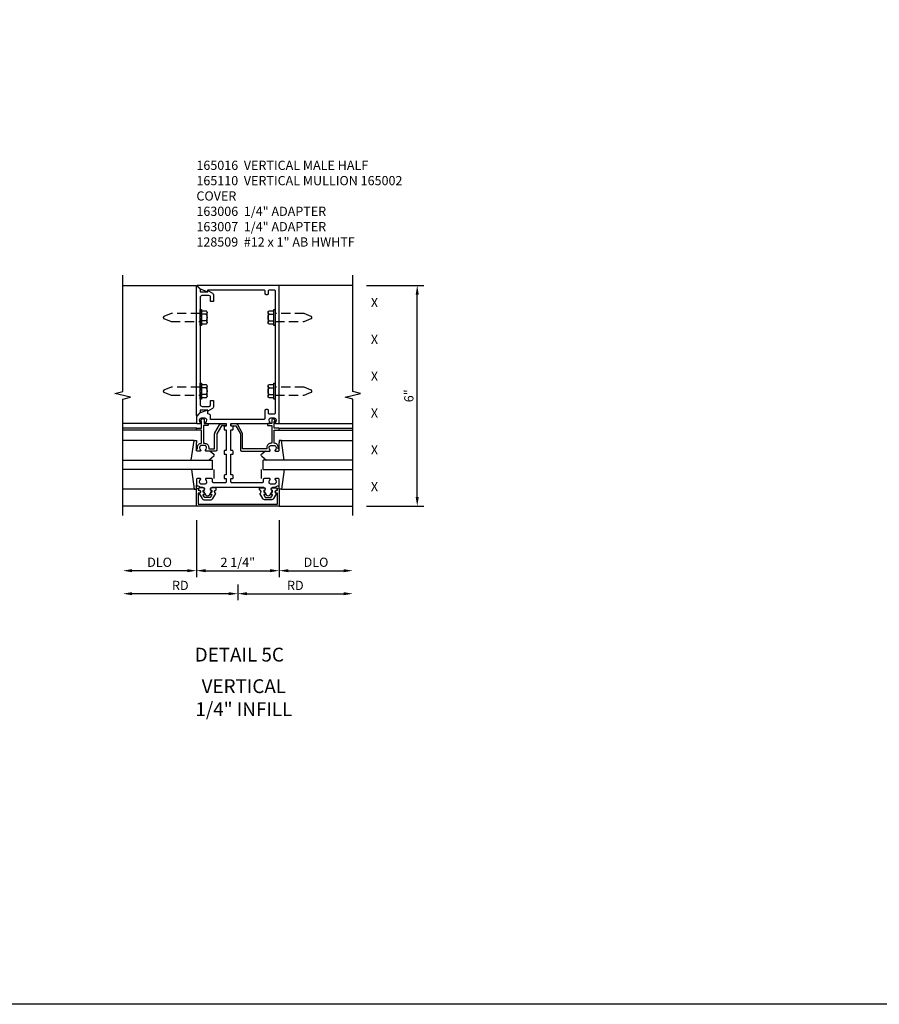
# Model space of a CAD drawing. Extents: x 0 to 167, y 0 to 107.
# Drawn here: x 105 to 128, y 0 to 27 of the extents above; entities that cross this region are included whole.
import ezdxf
from ezdxf.enums import TextEntityAlignment as Align

# ---------------------------------------------------------------- set-up
doc = ezdxf.new("R2010")
doc.units = 0
doc.header["$MEASUREMENT"] = 0
doc.linetypes.add('HIDDEN', pattern=[0.375, 0.25, -0.125])
doc.layers.get('0').update_dxf_attribs({"color": 4, "linetype": 'CONTINUOUS'})
for name, color, linetype in [('DIME', 2, 'CONTINUOUS'), ('FORMAT', 7, 'CONTINUOUS'), ('HIDDEN', 3, 'HIDDEN'), ('P_ATTR', 3, 'CONTINUOUS'), ('TEXT', 3, 'CONTINUOUS')]:
    doc.layers.add(name, color=color, linetype=linetype)
doc.styles.get("Standard").update_dxf_attribs({"font": 'arial.ttf'})
doc.dimstyles.new('EXT_ON-OFF', dxfattribs={"dimscale": 2, "dimtxt": 0.125, "dimasz": 0.125, "dimexe": 0.09, "dimexo": 0.1875, "dimgap": 0.05, "dimtad": 3, "dimdec": 5, "dimzin": 3, "dimdsep": 46, "dimlunit": 5, "dimtxsty": 'Standard', "dimcen": 0, "dimse2": 1, "dimazin": 0, "dimtfac": 1, "dimtdec": 5, "dimtofl": 0, "dimtmove": 0, "dimatfit": 0, "dimfxl": 1, "dimfrac": 2, "dimtolj": 1, "dimtzin": 3, "dimarcsym": 0})
doc.dimstyles.new('EXT_ON-ON', dxfattribs={"dimscale": 2, "dimtxt": 0.125, "dimasz": 0.125, "dimexe": 0.09, "dimexo": 0.1875, "dimgap": 0.05, "dimtad": 3, "dimdec": 5, "dimzin": 3, "dimdsep": 46, "dimlunit": 5, "dimtxsty": 'Standard', "dimcen": 0, "dimazin": 0, "dimtfac": 1, "dimtdec": 5, "dimtofl": 0, "dimtmove": 0, "dimatfit": 0, "dimfxl": 1, "dimfrac": 2, "dimtolj": 1, "dimtzin": 3, "dimarcsym": 0})

# ---------------------------------------------------------------- blocks, each defined once
blk = doc.blocks.new('*D366')
at = {"layer": 'DIME', "color": 0, "lineweight": -2, "transparency": 16777216}
for p, q in [((3.5, 5), (5.055, 5)), ((4.875, -0.75), (4.875, 4.75)), ((3.5, -1), (5.055, -1))]:
    blk.add_line(p, q, dxfattribs=at)
at = {"layer": 'DIME', "color": 0, "transparency": 16777216}
for points in [[(4.833, 4.75), (4.917, 4.75), (4.875, 5)], [(4.833, -0.75), (4.917, -0.75), (4.875, -1)]]:
    blk.add_solid(points, dxfattribs=at)
at = {"layer": 'DIME', "color": 0, "transparency": 16777216, "insert": (4.647, 2), "char_height": 0.25, "attachment_point": 5, "rotation": 90}
blk.add_mtext('\\A1;6"', dxfattribs=at)
blk = doc.blocks.new('B165301')
blk.add_lwpolyline([(-0.695, -0.944, 0.57735), (-0.68, -0.935), (-0.68, -0.91, -0.57735), (-0.665, -0.901), (-0.625, -0.924, -0.267949), (-0.62, -0.933), (-0.62, -0.935, 0.414214), (-0.61, -0.945), (-0.576, -0.945, -1), (-0.496, -0.945), (-0.496, -1.035, -0.414214), (-0.526, -1.065), (-0.556, -1.065, 0.84909), (-0.653, -1.049), (-0.79, -0.97, -0.267949), (-0.83, -0.901), (-0.83, -0.749, -0.267949), (-0.79, -0.68), (-0.653, -0.601, 0.84909), (-0.556, -0.585), (-0.526, -0.585, -0.414214), (-0.496, -0.615), (-0.496, -0.705, -1), (-0.576, -0.705), (-0.61, -0.705, 0.414214), (-0.62, -0.715), (-0.62, -0.717, -0.267949), (-0.625, -0.726), (-0.665, -0.749, -0.57735), (-0.68, -0.74), (-0.68, -0.715, 0.414214), (-0.69, -0.705), (-0.694, -0.705), (-0.755, -0.741, 0.267949), (-0.76, -0.749), (-0.76, -0.901, 0.267949), (-0.755, -0.909)], format="xyb", close=True)
blk = doc.blocks.new('B128509')
for p, q in [((-0.194, 0.135), (-0.194, -0.135)), ((-0.164, 0.09), (-0.039, 0.09)), ((-0.164, -0.09), (-0.039, -0.09))]:
    blk.add_line(p, q)
blk.add_lwpolyline([(-0.039, -0.18), (-0.164, -0.18, -0.666173), (-0.164, -0.09, -0.333087), (-0.164, 0.09, -0.666173), (-0.164, 0.18), (-0.039, 0.18)], format="xyb")
blk.add_lwpolyline([(-0.039, 0.216), (0, 0.216), (0, -0.216), (-0.039, -0.216)], close=True)
at = {"layer": 'HIDDEN'}
blk.add_lwpolyline([(0, -0.108), (0.788, -0.108), (0.981, -0.028, 0.668179), (0.981, 0.028), (0.788, 0.108), (0, 0.108)], format="xyb", dxfattribs=at)
blk = doc.blocks.new('B165002')
blk.add_lwpolyline([(1.075, -0.94), (-1.075, -0.94), (-1.075, -0.646), (-1.055, -0.646, 1), (-1.055, -0.566), (-1.075, -0.566), (-1.075, -0.531, 1), (-1.125, -0.531), (-1.125, -1), (1.125, -1), (1.125, -0.531, 1), (1.075, -0.531), (1.075, -0.566), (1.055, -0.566, 1), (1.055, -0.646), (1.075, -0.646)], format="xyb", close=True)
blk = doc.blocks.new('B165110')
blk.add_lwpolyline([(-0.325, 1.25, -0.414214), (-0.315, 1.24), (-0.315, 1.184, -0.414214), (-0.325, 1.174), (-0.365, 1.174, 0.414214), (-0.375, 1.164), (-0.375, 1.094, 0.414214), (-0.355, 1.074), (-0.315, 1.074), (-0.315, 0.512), (-0.355, 0.512, 0.414214), (-0.375, 0.492), (-0.375, 0.432, 0.414214), (-0.355, 0.412), (-0.315, 0.412), (-0.315, -0.15), (-0.355, -0.15, 0.414214), (-0.375, -0.17), (-0.375, -0.23, 0.414214), (-0.355, -0.25), (-0.315, -0.25), (-0.315, -0.341, -0.414214), (-0.335, -0.361), (-0.657, -0.361, -0.414214), (-0.688, -0.331), (-0.688, -0.28, 0.414214), (-0.718, -0.25), (-0.867, -0.25, 0.669376), (-0.878, -0.276, -0.199773), (-0.851, -0.339), (-0.851, -0.35, -0.414214), (-0.901, -0.4), (-0.989, -0.4, -0.414214), (-1.039, -0.35), (-1.039, -0.339, -0.199773), (-1.012, -0.276, 0.669376), (-1.023, -0.25), (-1.105, -0.25, 0.414214), (-1.125, -0.27), (-1.125, -0.424, 0.427908), (-1.104, -0.444, -0.246837), (-1.03, -0.478, 0.234531), (-1.014, -0.486), (-0.955, -0.486, -0.84909), (-0.939, -0.583), (-0.879, -0.687, 0.57735), (-0.771, -0.687), (-0.711, -0.583, -0.84909), (-0.695, -0.486), (0.695, -0.486, -0.84909), (0.711, -0.583), (0.771, -0.687, 0.57735), (0.879, -0.687), (0.939, -0.583, -0.84909), (0.955, -0.486), (1.014, -0.486, 0.234531), (1.03, -0.478, -0.246837), (1.104, -0.444, 0.427908), (1.125, -0.424), (1.125, -0.27, 0.414214), (1.105, -0.25), (1.023, -0.25, 0.669376), (1.012, -0.276, -0.199773), (1.039, -0.339), (1.039, -0.35, -0.414214), (0.989, -0.4), (0.901, -0.4, -0.414214), (0.851, -0.35), (0.851, -0.339, -0.199773), (0.878, -0.276, 0.669376), (0.867, -0.25), (0.718, -0.25, 0.414214), (0.688, -0.28), (0.688, -0.331, -0.414214), (0.658, -0.361), (-0.165, -0.361, -0.414214), (-0.185, -0.341), (-0.185, -0.25), (-0.145, -0.25, 0.414214), (-0.125, -0.23), (-0.125, -0.17, 0.414214), (-0.145, -0.15), (-0.185, -0.15), (-0.185, 0.412), (-0.145, 0.412, 0.414214), (-0.125, 0.432), (-0.125, 0.492, 0.414214), (-0.145, 0.512), (-0.185, 0.512), (-0.185, 1.074), (-0.145, 1.074, 0.414214), (-0.125, 1.094), (-0.125, 1.164, 0.414214), (-0.135, 1.174), (-0.175, 1.174, -0.414214), (-0.185, 1.184), (-0.185, 1.24, -0.414214), (-0.175, 1.25), (0.867, 1.25, 0.669376), (0.878, 1.276, -0.199773), (0.851, 1.339), (0.851, 1.35, -0.414214), (0.901, 1.4), (0.989, 1.4, -0.414214), (1.039, 1.35), (1.039, 1.339, -0.199773), (1.012, 1.276, 0.669376), (1.023, 1.25), (1.105, 1.25, 0.414214), (1.125, 1.27), (1.125, 5), (-1.094, 5, 0.668179), (-1.101, 4.983), (-1.021, 4.903), (-0.813, 4.827), (-0.813, 4.865, -0.414214), (-0.798, 4.88), (0.705, 4.88, -0.414214), (0.735, 4.85), (0.735, 4.785, 0.414214), (0.765, 4.755), (0.805, 4.755, 0.414214), (0.835, 4.785), (0.835, 4.85, -0.414214), (0.865, 4.88), (0.985, 4.88, -0.414214), (1.015, 4.85), (1.015, 1.53, -0.414214), (0.985, 1.5), (0.865, 1.5, -0.414214), (0.835, 1.53), (0.835, 1.595, 0.414214), (0.805, 1.625), (0.765, 1.625, 0.414214), (0.735, 1.595), (0.735, 1.39, -0.414214), (0.705, 1.36), (-0.741, 1.36), (-0.741, 1.45, 0.414214), (-0.801, 1.51), (-0.813, 1.51), (-0.813, 1.611), (-1.022, 1.535), (-1.125, 1.432), (-1.125, 1.27, 0.414214), (-1.105, 1.25), (-1.023, 1.25, 0.669376), (-1.012, 1.276, -0.199773), (-1.039, 1.339), (-1.039, 1.35, -0.414214), (-0.989, 1.4), (-0.901, 1.4, -0.414214), (-0.851, 1.35), (-0.851, 1.339, -0.199773), (-0.878, 1.276, 0.669376), (-0.867, 1.25)], format="xyb", close=True)
blk = doc.blocks.new('B027851')
for p, q in [((-0.4, 0.319), (0.14, 0.24)), ((0.14, 0.18), (0.073, 0.18)), ((0.14, 0.24), (0.14, 0.18)), ((-0.289, -0.296), (-0.4, -0.164)), ((-0.15, -0.197), (-0.236, -0.296))]:
    blk.add_line(p, q)
blk.add_arc((-0.262, -0.274), 0.035, 220, 319.4311)
blk = doc.blocks.new('B027850')
for p, q in [((-0.4, 0.317), (0.14, 0.24)), ((0.14, 0.18), (0.024, 0.18)), ((0.14, 0.24), (0.14, 0.18)), ((-0.15, -0.3), (-0.4, -0.3))]:
    blk.add_line(p, q)
blk = doc.blocks.new('*D367')
at = {"layer": 'DIME', "color": 0, "lineweight": -2, "transparency": 16777216}
for p, q in [((0, -3.125), (0, -3.555)), ((-0.25, -3.375), (-2.875, -3.375))]:
    blk.add_line(p, q, dxfattribs=at)
at = {"layer": 'DIME', "color": 0, "transparency": 16777216}
for points in [[(-2.875, -3.333), (-2.875, -3.417), (-3.125, -3.375)], [(-0.25, -3.333), (-0.25, -3.417), (0, -3.375)]]:
    blk.add_solid(points, dxfattribs=at)
at = {"layer": 'DIME', "color": 0, "transparency": 16777216, "insert": (-1.562, -3.15), "char_height": 0.25, "attachment_point": 5}
blk.add_mtext('\\A1;RD', dxfattribs=at)
blk = doc.blocks.new('*D368')
at = {"layer": 'DIME', "color": 0, "lineweight": -2, "transparency": 16777216}
for p, q in [((-1.125, -1.375), (-1.125, -2.93)), ((1.125, -1.375), (1.125, -2.93)), ((-0.875, -2.75), (0.875, -2.75))]:
    blk.add_line(p, q, dxfattribs=at)
at = {"layer": 'DIME', "color": 0, "transparency": 16777216}
for points in [[(-0.875, -2.708), (-0.875, -2.792), (-1.125, -2.75)], [(0.875, -2.708), (0.875, -2.792), (1.125, -2.75)]]:
    blk.add_solid(points, dxfattribs=at)
at = {"layer": 'DIME', "color": 0, "transparency": 16777216, "insert": (0, -2.521), "char_height": 0.25, "attachment_point": 5}
blk.add_mtext('\\A1;2 1/4"', dxfattribs=at)
blk = doc.blocks.new('*D369')
at = {"layer": 'DIME', "color": 0, "lineweight": -2, "transparency": 16777216}
for p, q in [((-1.125, -1.375), (-1.125, -2.93)), ((-1.375, -2.75), (-2.875, -2.75))]:
    blk.add_line(p, q, dxfattribs=at)
at = {"layer": 'DIME', "color": 0, "transparency": 16777216}
for points in [[(-2.875, -2.708), (-2.875, -2.792), (-3.125, -2.75)], [(-1.375, -2.708), (-1.375, -2.792), (-1.125, -2.75)]]:
    blk.add_solid(points, dxfattribs=at)
at = {"layer": 'DIME', "color": 0, "transparency": 16777216, "insert": (-2.125, -2.521), "char_height": 0.25, "attachment_point": 5}
blk.add_mtext('\\A1;DLO', dxfattribs=at)
blk = doc.blocks.new('*D370')
at = {"layer": 'DIME', "color": 0, "lineweight": -2, "transparency": 16777216}
for p, q in [((1.125, -1.375), (1.125, -2.93)), ((1.375, -2.75), (2.875, -2.75))]:
    blk.add_line(p, q, dxfattribs=at)
at = {"layer": 'DIME', "color": 0, "transparency": 16777216}
for points in [[(1.375, -2.708), (1.375, -2.792), (1.125, -2.75)], [(2.875, -2.708), (2.875, -2.792), (3.125, -2.75)]]:
    blk.add_solid(points, dxfattribs=at)
at = {"layer": 'DIME', "color": 0, "transparency": 16777216, "insert": (2.125, -2.521), "char_height": 0.25, "attachment_point": 5}
blk.add_mtext('\\A1;DLO', dxfattribs=at)
blk = doc.blocks.new('*D371')
at = {"layer": 'DIME', "color": 0, "lineweight": -2, "transparency": 16777216}
for p, q in [((0, -3.125), (0, -3.555)), ((0.25, -3.375), (2.875, -3.375))]:
    blk.add_line(p, q, dxfattribs=at)
at = {"layer": 'DIME', "color": 0, "transparency": 16777216}
for points in [[(0.25, -3.333), (0.25, -3.417), (0, -3.375)], [(2.875, -3.333), (2.875, -3.417), (3.125, -3.375)]]:
    blk.add_solid(points, dxfattribs=at)
at = {"layer": 'DIME', "color": 0, "transparency": 16777216, "insert": (1.563, -3.15), "char_height": 0.25, "attachment_point": 5}
blk.add_mtext('\\A1;RD', dxfattribs=at)
blk = doc.blocks.new('5B163007')
blk.add_lwpolyline([(0.791, 0.6), (0.791, 0.56), (0.13, 0.56), (0.13, 0.965, 0.131652), (0.122, 0.995), (-0.003, 1.212, 0.267949), (-0.055, 1.242), (-0.165, 1.242, 0.414214), (-0.185, 1.222), (-0.185, 1.202, 0.414214), (-0.165, 1.182), (-0.055, 1.182), (0.07, 0.965), (0.07, 0.53, 0.414214), (0.1, 0.5), (0.867, 0.5, 0.669376), (0.878, 0.526, -0.199773), (0.851, 0.589), (0.851, 0.6, -0.414214), (0.901, 0.65), (0.989, 0.65, -0.414214), (1.039, 0.6), (1.039, 0.589, -0.199773), (1.012, 0.526, 0.669376), (1.023, 0.5), (1.105, 0.5, 0.414214), (1.125, 0.52), (1.125, 0.54, 0.414214), (1.105, 0.56), (1.099, 0.56), (1.099, 0.6, 0.414214), (0.989, 0.71), (0.988, 0.71), (0.988, 1.065), (1.105, 1.065, 0.414214), (1.125, 1.085), (1.125, 1.105, 0.414214), (1.105, 1.125), (0.988, 1.125), (0.988, 1.3), (1.008, 1.3, 0.641869), (1.019, 1.325), (0.981, 1.37, 0.695143), (0.928, 1.35), (0.928, 1.25), (0.828, 1.25, 0.414214), (0.808, 1.23), (0.808, 1.21, 0.414214), (0.828, 1.19), (0.928, 1.19), (0.928, 0.71), (0.901, 0.71, 0.414214)], format="xyb", close=True)
blk = doc.blocks.new('5B163006')
blk.add_lwpolyline([(1.085, 1.125), (1.105, 1.125, -0.414214), (1.125, 1.105), (1.125, 0.988), (1.3, 0.988), (1.3, 0.998, -0.414214), (1.31, 1.008), (1.321, 1.008, -0.198912), (1.332, 1.004), (1.371, 0.964, -0.668179), (1.35, 0.913), (1.25, 0.913), (1.25, 0.828, -0.414214), (1.23, 0.808), (1.21, 0.808, -0.414214), (1.19, 0.828), (1.19, 0.928), (0.71, 0.928), (0.71, 0.901, -0.414214), (0.6, 0.791), (0.56, 0.791), (0.56, 0.63), (0.965, 0.63, -0.131652), (0.995, 0.622), (1.212, 0.497, -0.267949), (1.242, 0.445), (1.242, 0.335, -0.414214), (1.222, 0.315), (1.202, 0.315, -0.414214), (1.182, 0.335), (1.182, 0.445), (0.965, 0.57), (0.53, 0.57, -0.414214), (0.5, 0.6), (0.5, 0.867, -0.669376), (0.526, 0.878, 0.199773), (0.589, 0.851), (0.6, 0.851, 0.414214), (0.65, 0.901), (0.65, 0.989, 0.414214), (0.6, 1.039), (0.589, 1.039, 0.199773), (0.526, 1.012, -0.669376), (0.5, 1.023), (0.5, 1.105, -0.414214), (0.52, 1.125), (0.54, 1.125, -0.414214), (0.56, 1.105), (0.56, 1.099), (0.6, 1.099, -0.414214), (0.71, 0.989), (0.71, 0.988), (1.065, 0.988), (1.065, 1.105, -0.414214)], format="xyb", close=True)
blk = doc.blocks.new('B165016')
blk.add_lwpolyline([(-0.788, 4.744), (-0.788, 4.563), (-0.868, 4.563), (-0.868, 4.703), (-0.909, 4.727), (-1.09, 4.727, 0.414214), (-1.15, 4.667), (-1.15, 4.14), (-1.165, 4.125), (-1.15, 4.11), (-1.15, 2.14), (-1.165, 2.125), (-1.15, 2.11), (-1.15, 1.771, 0.414214), (-1.09, 1.711), (-0.909, 1.711), (-0.868, 1.735), (-0.868, 1.875), (-0.788, 1.875), (-0.788, 1.694, -0.267949), (-0.813, 1.651), (-0.938, 1.579), (-0.938, 1.611), (-1.15, 1.611), (-1.15, 1.546), (-1.233, 1.463, -0.668179), (-1.25, 1.47), (-1.25, 4.968, -0.668179), (-1.233, 4.975), (-1.15, 4.892), (-1.15, 4.827), (-0.938, 4.827), (-0.938, 4.859), (-0.813, 4.787, -0.267949)], format="xyb", close=True)
blk = doc.blocks.new('S165VI220')
for p, q in [((-3.125, 5), (-1.125, 5)), ((3.125, 5), (1.125, 5)), ((-1.125, 1.25), (-3.125, 1.25)), ((-1.125, 1.125), (-3.125, 1.125)), ((1.125, 1.25), (3.125, 1.25)), ((1.125, 1.125), (3.125, 1.125)), ((-1.125, 1.065), (-3.125, 1.065)), ((1.125, 1.065), (3.125, 1.065)), ((-1.185386, 0.789755), (-3.125, 0.789755)), ((-1.125, 0.54), (-1.125386, 0.72311)), ((1.125, 0.54), (1.125386, 0.72311)), ((1.185386, 0.789755), (3.125, 0.789755)), ((-3.125, 0.25), (-0.6875, 0.25)), ((-0.6875, 0), (-3.125, 0)), ((-0.6875, 0), (-0.6875, 0.25)), ((3.125, 0.25), (0.6875, 0.25)), ((0.6875, 0), (0.6875, 0.25)), ((0.6875, 0), (3.125, 0)), ((-1.185386, -0.539755), (-3.125, -0.539755)), ((1.185386, -0.539755), (3.125, -0.539755)), ((-1.125, -1), (-3.125, -1)), ((1.125, -1), (3.125, -1))]:
    blk.add_line(p, q)
for points in [[(-3.125, -1.25), (-3.125, 1.90625), (-2.912785, 1.959319), (-3.3372, 2.06687), (-3.124984, 2.119938), (-3.124984, 5.276188)], [(3.125, -1.25), (3.125, 1.90625), (2.912785, 1.959319), (3.3372, 2.06687), (3.124984, 2.119938), (3.124984, 5.276188)]]:
    blk.add_lwpolyline(points)
for name, p in [('B165110', (0, 0)), ('B165016', (0.125, 0)), ('B128509', (1.015, 4.125)), ('B128509', (1.015, 2.125)), ('5B163007', (0, 0))]:
    blk.add_blockref(name, p)
for name, p, rotation in [('B128509', (-1.025, 4.125), 180), ('B128509', (-1.025, 2.125), 180), ('5B163006', (0, 0), 90), ('B027851', (-0.945, 0.65), 90), ('B027850', (0.945, -0.4), 270), ('B165301', (0, 0), 90)]:
    blk.add_blockref(name, p, dxfattribs=dict(rotation=rotation))
at = {"xscale": -1}
for name, p, rotation in [('B027851', (0.945, 0.65), 270), ('B027850', (-0.945, -0.4), 90), ('B165301', (0, 0), 270)]:
    blk.add_blockref(name, p, dxfattribs=dict(at, rotation=rotation))
blk.add_blockref('B165002', (0, 0), dxfattribs=at)
at = {"layer": 'DIME'}
for base, p1, p2, angle, picture, middle in [((4.875, 5), (3.125, -1), (3.125, 5), 90, '*D366', (4.647357, 2)), ((1.125, -2.75), (-1.125, -1), (1.125, -1), 180, '*D368', (0, -2.520737))]:
    dim = blk.add_linear_dim(base=base, p1=p1, p2=p2, angle=angle, dimstyle='EXT_ON-ON', override={"dimpost": '"'}, dxfattribs=at)
    dim.commit()
    dim.dimension.update_dxf_attribs({"geometry": picture, "text_midpoint": middle})
dim = blk.add_linear_dim(base=(-3.125, -2.75), p1=(-1.125, -1), p2=(-3.125, -1.25), angle=180, text='DLO', dimstyle='EXT_ON-OFF', override={"dimpost": '"'}, dxfattribs=at)
dim.commit()
dim.dimension.update_dxf_attribs({"geometry": '*D369', "text_midpoint": (-2.125, -2.520651)})
for base, p1, p2, text, picture, middle in [((3.125, -2.75), (1.125, -1), (3.125, -1.25), 'DLO', '*D370', (2.125, -2.520651)), ((-3.125, -3.375), (0, -2.75), (-3.125, -1.25), 'RD', '*D367', (-1.5625, -3.15)), ((3.125, -3.375), (0, -2.75), (3.125, -1.25), 'RD', '*D371', (1.5625, -3.15))]:
    dim = blk.add_linear_dim(base=base, p1=p1, p2=p2, text=text, dimstyle='EXT_ON-OFF', override={"dimpost": '"'}, dxfattribs=at)
    dim.commit()
    dim.dimension.update_dxf_attribs({"geometry": picture, "text_midpoint": middle})

msp = doc.modelspace()

# ---------------------------------------------------------------- linework, layer by layer
at = {"layer": 'FORMAT'}
msp.add_lwpolyline([(166.579452, 0), (0, 0), (0, 106.972439)], dxfattribs=at)

# ---------------------------------------------------------------- block references
ref = msp.add_blockref('S165VI220', (111.025011, 14.527679))
ref.add_attrib('LIST', 'X', dxfattribs={"layer": 'P_ATTR', "height": 0.25}).set_placement((114.737511, 14.027679), align=Align.MIDDLE)
ref.add_attrib('LIST', 'X', dxfattribs={"layer": 'P_ATTR', "height": 0.25}).set_placement((114.737511, 18.027679), align=Align.MIDDLE)
ref.add_attrib('LIST', 'X', dxfattribs={"layer": 'P_ATTR', "height": 0.25}).set_placement((114.737511, 19.027679), align=Align.MIDDLE)
ref.add_attrib('LIST', 'X', dxfattribs={"layer": 'P_ATTR', "height": 0.25}).set_placement((114.737511, 16.027679), align=Align.MIDDLE)
ref.add_attrib('LIST', 'X', dxfattribs={"layer": 'TEXT', "linetype": 'Continuous', "height": 0.25}).set_placement((114.737511, 17.027679), align=Align.MIDDLE)
ref.add_attrib('LIST', 'X', dxfattribs={"layer": 'P_ATTR', "height": 0.25}).set_placement((114.737511, 15.027679), align=Align.MIDDLE)

# ---------------------------------------------------------------- texts
at = {"color": 2, "linetype": 'Continuous'}
msp.add_text('DETAIL 5C', height=0.375, dxfattribs=at).set_placement((111.065979, 9.310141), align=Align.CENTER)
at = {"color": 7, "insert": (111.188919, 8.827675), "char_height": 0.375, "width": 7.34375, "attachment_point": 2}
msp.add_mtext('VERTICAL\\P1/4" INFILL', dxfattribs=at)
at = {"layer": 'TEXT', "insert": (109.900011, 22.913542), "char_height": 0.25, "width": 5.80051181, "attachment_point": 1}
msp.add_mtext('165016  VERTICAL MALE HALF 165110  VERTICAL MULLION 165002  COVER \\P163006  1/4" ADAPTER \\P163007  1/4" ADAPTER \\P128509  #12 x 1" AB HWHTF', dxfattribs=at)

doc.saveas('drawing.dxf')
